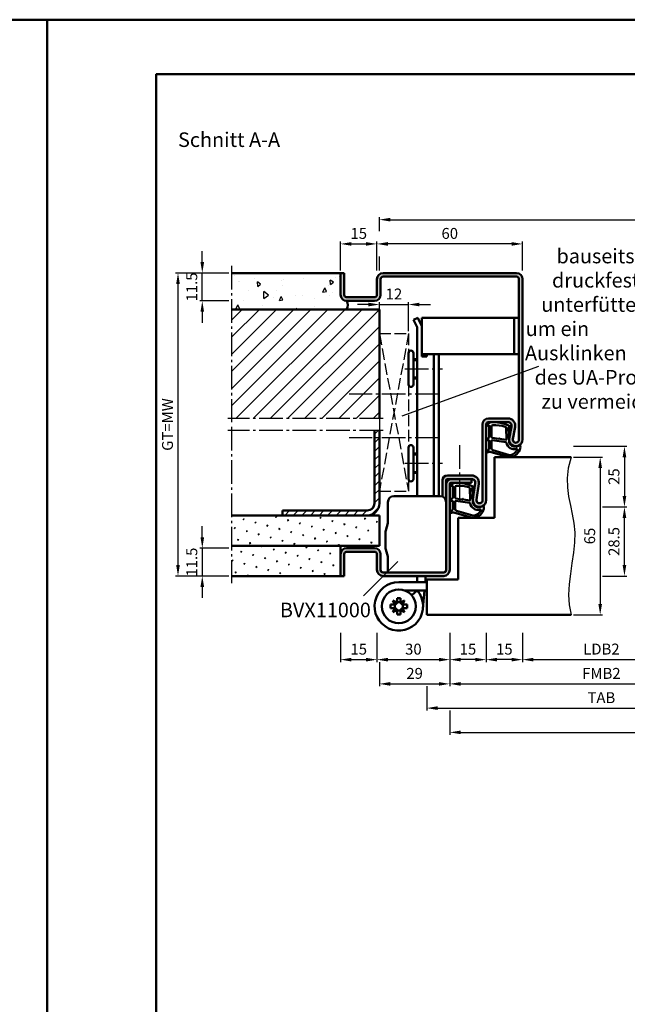
# Model space of a CAD drawing. Units: millimetres. Extents: x 0 to 5670, y -31 to 668.
# Drawn here: x 2824 to 3074, y 262 to 668 of the extents above; entities that cross this region are included whole.
import ezdxf

# ---------------------------------------------------------------- set-up
doc = ezdxf.new("R2010")
doc.units = ezdxf.units.MM
doc.linetypes.add('AM_DIN_F_W050', pattern=[6.25, 4.75, -1.5])
doc.linetypes.add('AM_DIN_G_W050', pattern=[13.75, 9.75, -1.5, 1, -1.5])
for name, color, linetype, lineweight in [('AM_0', 7, 'Continuous', 50), ('AM_1', 14, 'Continuous', 50), ('AM_3', 6, 'AM_DIN_F_W050', 25), ('AM_4', 3, 'Continuous', 25), ('AM_5', 3, 'Continuous', 25), ('AM_6', 2, 'Continuous', 35), ('AM_7', 4, 'AM_DIN_G_W050', 25), ('AM_8', 1, 'Continuous', 25), ('AM_BOR', 7, 'Continuous', 50)]:
    doc.layers.add(name, color=color, linetype=linetype, lineweight=lineweight)
doc.layers.add('AM_12', color=7, linetype='Continuous', lineweight=50, plot=False)
doc.styles.get("Standard").update_dxf_attribs({"font": 'ISOCP.SHX'})
doc.dimstyles.new('AM_DIN$0', dxfattribs={"dimtxt": 4.5, "dimasz": 4.5, "dimexe": 1, "dimexo": 1, "dimgap": 1.5, "dimtad": 1, "dimdsep": 46, "dimtxsty": 'Standard', "dimcen": 0, "dimclrd": 256, "dimclre": 256, "dimclrt": 2, "dimazin": 2, "dimtp": 0.1, "dimtm": 0.1, "dimtfac": 0.71, "dimtmove": 0, "dimatfit": 3, "dimfxl": 0, "dimlwd": -1, "dimlwe": -1, "dimarcsym": 0})
pattern_1 = [(45, (2715.9464, 1020.9957), (-1.3148, 4.906903), [0.635, -4.445]), (135, (2716.171, 1021.2202), (-4.906903, 1.314801), [0.3175, -8.481318]), (135, (2716.227, 1021.2763), (-4.906903, 1.314801), [0.254, -8.544818]), (135, (2716.1148, 1021.164), (-4.906903, 1.314801), [0.254, -8.544818]), (105, (2716.283, 1021.3324), (-4.906903, 1.3148), [0.2032, -4.8768]), (165, (2716.0586, 1021.108), (-3.592102, -3.592102), [0.2032, -4.8768])]

# ---------------------------------------------------------------- blocks, each defined once
blk = doc.blocks.new('DIN_A3_BOS')
at = {"layer": 'AM_12'}
blk.add_lwpolyline([(0, 0), (420, 0), (420, 297), (0, 297)], close=True, dxfattribs=at)
at = {"layer": 'AM_BOR'}
blk.add_lwpolyline([(20, 10), (410, 10), (410, 287), (20, 287)], close=True, dxfattribs=at)
blk = doc.blocks.new('*D89')
at = {"layer": 'AM_5', "linetype": 'ByBlock'}
for p, q in [((3031, 415.25), (3031, 403.25)), ((3096, 415.25), (3096, 403.25)), ((3035.5, 404.25), (3091.5, 404.25))]:
    blk.add_line(p, q, dxfattribs=at)
at = {"layer": 'AM_5'}
for points in [[(3035.5, 405), (3035.5, 403.5), (3031, 404.25)], [(3091.5, 405), (3091.5, 403.5), (3096, 404.25)]]:
    blk.add_solid(points, dxfattribs=at)
at = {"layer": 'Defpoints', "color": 0}
for p in [(3031, 416.25), (3096, 416.25), (3096, 404.25)]:
    blk.add_point(p, dxfattribs=at)
at = {"layer": 'AM_5', "color": 2, "insert": (3063.5, 408.03), "char_height": 4.5, "attachment_point": 5}
blk.add_mtext('LDB2', dxfattribs=at)
blk = doc.blocks.new('*D99')
at = {"layer": 'AM_5', "linetype": 'ByBlock'}
for p, q in [((3001, 415.25), (3001, 393.25)), ((3126, 415.25), (3126, 393.25)), ((3005.5, 394.25), (3121.5, 394.25))]:
    blk.add_line(p, q, dxfattribs=at)
at = {"layer": 'AM_5'}
for points in [[(3005.5, 395), (3005.5, 393.5), (3001, 394.25)], [(3121.5, 395), (3121.5, 393.5), (3126, 394.25)]]:
    blk.add_solid(points, dxfattribs=at)
at = {"layer": 'Defpoints', "color": 0}
for p in [(3001, 416.25), (3126, 416.25), (3126, 394.25)]:
    blk.add_point(p, dxfattribs=at)
at = {"layer": 'AM_5', "color": 2, "insert": (3063.5, 398), "char_height": 4.5, "attachment_point": 5}
blk.add_mtext('FMB2', dxfattribs=at)
blk = doc.blocks.new('*D101')
at = {"layer": 'AM_5', "linetype": 'ByBlock'}
for p, q in [((3135.5, 403.25), (3135.5, 383.25)), ((2991.5, 393.25), (2991.5, 383.25)), ((2996, 384.25), (3131, 384.25))]:
    blk.add_line(p, q, dxfattribs=at)
at = {"layer": 'AM_5'}
for points in [[(2996, 385), (2996, 383.5), (2991.5, 384.25)], [(3131, 385), (3131, 383.5), (3135.5, 384.25)]]:
    blk.add_solid(points, dxfattribs=at)
at = {"layer": 'Defpoints', "color": 0}
for p in [(3135.5, 404.25), (2991.5, 394.25), (3135.5, 384.25)]:
    blk.add_point(p, dxfattribs=at)
at = {"layer": 'AM_5', "color": 2, "insert": (3063.5, 388), "char_height": 4.5, "attachment_point": 5}
blk.add_mtext('TAB', dxfattribs=at)
blk = doc.blocks.new('*D102')
at = {"layer": 'AM_5', "linetype": 'ByBlock'}
for p, q in [((3281, 415.25), (3281, 373.25)), ((3001, 383.25), (3001, 373.25)), ((3005.5, 374.25), (3276.5, 374.25))]:
    blk.add_line(p, q, dxfattribs=at)
at = {"layer": 'AM_5'}
for points in [[(3005.5, 375), (3005.5, 373.5), (3001, 374.25)], [(3276.5, 375), (3276.5, 373.5), (3281, 374.25)]]:
    blk.add_solid(points, dxfattribs=at)
at = {"layer": 'Defpoints', "color": 0}
for p in [(3281, 416.25), (3001, 384.25), (3281, 374.25)]:
    blk.add_point(p, dxfattribs=at)
at = {"layer": 'AM_5', "color": 2, "insert": (3141, 378), "char_height": 4.5, "attachment_point": 5}
blk.add_mtext('FMB', dxfattribs=at)
blk = doc.blocks.new('BVX11000 überfälzt')
at = {"layer": 'AM_0', "ltscale": 0.5}
for p, q in [((2334.33, 3119.65), (2334.33, 3111.21)), ((2336.83, 3122.15), (2355.83, 3122.15)), ((2334.33, 3090.65), (2334.33, 3096.93))]:
    blk.add_line(p, q, dxfattribs=at)
at = {"layer": 'AM_0'}
for p, q in [((2333.45, 3107.97), (2334.29, 3110.93)), ((2333.33, 3100.9), (2333.33, 3107.15)), ((2333.45, 3100.08), (2334.29, 3097.2)), ((2346.33, 3087.41), (2346.26, 3086.65)), ((2346.33, 3087.41), (2346.33, 3089.15)), ((2349.83, 3087.26), (2349.78, 3086.65)), ((2349.83, 3087.26), (2349.83, 3089.15)), ((2338.83, 3086.65), (2350.33, 3086.65)), ((2341.43, 3083.15), (2350.33, 3083.15)), ((2346.43, 3083.15), (2344.15, 3081.2)), ((2345.95, 3083.15), (2345.91, 3082.7)), ((2349.46, 3083.15), (2348.79, 3075.75)), ((2338.12, 3078.2), (2336.43, 3079.06)), ((2336.43, 3079.06), (2337.28, 3077.36)), ((2338.12, 3080.05), (2339.54, 3080.05)), ((2338.12, 3078.2), (2338.12, 3080.05)), ((2339.54, 3078.2), (2339.54, 3080.05)), ((2341.24, 3079.06), (2339.54, 3078.2)), ((2340.38, 3077.36), (2341.24, 3079.06)), ((2335.43, 3075.94), (2335.43, 3077.36)), ((2337.28, 3077.36), (2335.43, 3077.36)), ((2337.28, 3075.94), (2335.43, 3075.94)), ((2337.28, 3075.94), (2336.43, 3074.25)), ((2336.43, 3074.25), (2338.12, 3075.1)), ((2338.12, 3075.1), (2338.12, 3073.25)), ((2339.54, 3075.1), (2341.24, 3074.25)), ((2339.54, 3075.1), (2339.54, 3073.25)), ((2340.38, 3077.36), (2342.23, 3077.36)), ((2340.38, 3075.94), (2342.23, 3075.94)), ((2341.24, 3074.25), (2340.38, 3075.94)), ((2342.23, 3075.94), (2342.23, 3077.36)), ((2338.12, 3073.25), (2339.54, 3073.25))]:
    blk.add_line(p, q, dxfattribs=at)
blk.add_circle((2338.83, 3076.65), 7, dxfattribs=at)
at = {"layer": 'AM_0', "ltscale": 0.5}
for centre, start, end in [((2336.83, 3119.65), 90, 180), ((2355.83, 3119.65), 0, 90)]:
    blk.add_arc(centre, 2.5, start, end, dxfattribs=at)
at = {"layer": 'AM_0'}
for centre, radius, start, end in [((2336.33, 3107.15), 3, 164.0546, 180), ((2333.33, 3111.21), 1, 344.0546, 0), ((2336.33, 3100.9), 3, 180, 195.9454), ((2333.33, 3096.93), 1, 0, 15.9454), ((2338.83, 3076.65), 10, 90, 40.5416), ((2338.83, 3076.65), 1.7, 155.3757, 204.6243), ((2336.57, 3078.91), 1.7, 294.6243, 335.3757), ((2336.57, 3074.39), 1.7, 24.6243, 65.3757), ((2338.83, 3076.65), 1.7, 65.3757, 114.6243), ((2338.83, 3076.65), 1.7, 245.3757, 294.6243), ((2341.09, 3078.91), 1.7, 204.6243, 245.3757), ((2341.09, 3074.39), 1.7, 114.6243, 155.3757), ((2338.83, 3076.65), 1.7, 335.3757, 24.6243)]:
    blk.add_arc(centre, radius, start, end, dxfattribs=at)
blk = doc.blocks.new('*D185')
at = {"layer": 'AM_5', "linetype": 'ByBlock'}
for p, q in [((3052, 487.75), (3064, 487.75)), ((3063, 483.25), (3063, 427.25)), ((3052, 422.75), (3064, 422.75))]:
    blk.add_line(p, q, dxfattribs=at)
at = {"layer": 'AM_5'}
for points in [[(3062.25, 483.25), (3063.75, 483.25), (3063, 487.75)], [(3062.25, 427.25), (3063.75, 427.25), (3063, 422.75)]]:
    blk.add_solid(points, dxfattribs=at)
at = {"layer": 'Defpoints', "color": 0}
for p in [(3051, 487.75), (3051, 422.75), (3063, 422.75)]:
    blk.add_point(p, dxfattribs=at)
at = {"layer": 'AM_5', "color": 2, "insert": (3059.25, 455.25), "char_height": 4.5, "attachment_point": 5, "rotation": 90}
blk.add_mtext('65', dxfattribs=at)
blk = doc.blocks.new('*D177')
at = {"layer": 'AM_5', "linetype": 'ByBlock'}
for p, q in [((3064, 467.25), (3074, 467.25)), ((3073, 443.25), (3073, 462.75)), ((3064, 438.75), (3074, 438.75))]:
    blk.add_line(p, q, dxfattribs=at)
at = {"layer": 'AM_5'}
for points in [[(3072.25, 462.75), (3073.75, 462.75), (3073, 467.25)], [(3072.25, 443.25), (3073.75, 443.25), (3073, 438.75)]]:
    blk.add_solid(points, dxfattribs=at)
at = {"layer": 'Defpoints', "color": 0}
for p in [(3063, 467.25), (3073, 467.25), (3063, 438.75)]:
    blk.add_point(p, dxfattribs=at)
at = {"layer": 'AM_5', "color": 2, "insert": (3069.25, 453), "char_height": 4.5, "attachment_point": 5, "rotation": 90}
blk.add_mtext('28.5', dxfattribs=at)
blk = doc.blocks.new('*D178')
at = {"layer": 'AM_5', "linetype": 'ByBlock'}
for p, q in [((3052, 492.25), (3074, 492.25)), ((3073, 487.75), (3073, 471.75)), ((3064, 467.25), (3074, 467.25))]:
    blk.add_line(p, q, dxfattribs=at)
at = {"layer": 'AM_5'}
for points in [[(3072.25, 487.75), (3073.75, 487.75), (3073, 492.25)], [(3072.25, 471.75), (3073.75, 471.75), (3073, 467.25)]]:
    blk.add_solid(points, dxfattribs=at)
at = {"layer": 'Defpoints', "color": 0}
for p in [(3051, 492.25), (3063, 467.25), (3073, 467.25)]:
    blk.add_point(p, dxfattribs=at)
at = {"layer": 'AM_5', "color": 2, "insert": (3069.25, 479.75), "char_height": 4.5, "attachment_point": 5, "rotation": 90}
blk.add_mtext('25', dxfattribs=at)
blk = doc.blocks.new('*D179')
at = {"layer": 'AM_5', "linetype": 'ByBlock'}
for p, q in [((3016, 415.25), (3016, 403.25)), ((3031, 415.25), (3031, 403.25)), ((3026.5, 404.25), (3020.5, 404.25))]:
    blk.add_line(p, q, dxfattribs=at)
at = {"layer": 'AM_5'}
for points in [[(3020.5, 405), (3020.5, 403.5), (3016, 404.25)], [(3026.5, 405), (3026.5, 403.5), (3031, 404.25)]]:
    blk.add_solid(points, dxfattribs=at)
at = {"layer": 'Defpoints', "color": 0}
for p in [(3016, 416.25), (3031, 416.25), (3016, 404.25)]:
    blk.add_point(p, dxfattribs=at)
at = {"layer": 'AM_5', "color": 2, "insert": (3023.5, 408), "char_height": 4.5, "attachment_point": 5}
blk.add_mtext('15', dxfattribs=at)
blk = doc.blocks.new('*D180')
at = {"layer": 'AM_5', "linetype": 'ByBlock'}
for p, q in [((3001, 415.25), (3001, 403.25)), ((3016, 415.25), (3016, 403.25)), ((3011.5, 404.25), (3005.5, 404.25))]:
    blk.add_line(p, q, dxfattribs=at)
at = {"layer": 'AM_5'}
for points in [[(3005.5, 405), (3005.5, 403.5), (3001, 404.25)], [(3011.5, 405), (3011.5, 403.5), (3016, 404.25)]]:
    blk.add_solid(points, dxfattribs=at)
at = {"layer": 'Defpoints', "color": 0}
for p in [(3001, 416.25), (3016, 416.25), (3001, 404.25)]:
    blk.add_point(p, dxfattribs=at)
at = {"layer": 'AM_5', "color": 2, "insert": (3008.5, 408), "char_height": 4.5, "attachment_point": 5}
blk.add_mtext('15', dxfattribs=at)
blk = doc.blocks.new('*D181')
at = {"layer": 'AM_5', "linetype": 'ByBlock'}
for p, q in [((2971, 415.25), (2971, 403.25)), ((3001, 415.25), (3001, 403.25)), ((2975.5, 404.25), (2996.5, 404.25))]:
    blk.add_line(p, q, dxfattribs=at)
at = {"layer": 'AM_5'}
for points in [[(2975.5, 405), (2975.5, 403.5), (2971, 404.25)], [(2996.5, 405), (2996.5, 403.5), (3001, 404.25)]]:
    blk.add_solid(points, dxfattribs=at)
at = {"layer": 'Defpoints', "color": 0}
for p in [(2971, 416.25), (3001, 416.25), (3001, 404.25)]:
    blk.add_point(p, dxfattribs=at)
at = {"layer": 'AM_5', "color": 2, "insert": (2986, 408), "char_height": 4.5, "attachment_point": 5}
blk.add_mtext('30', dxfattribs=at)
blk = doc.blocks.new('*D182')
at = {"layer": 'AM_5', "linetype": 'ByBlock'}
for p, q in [((2971, 564.75), (2971, 576.75)), ((3026.5, 575.75), (2975.5, 575.75)), ((3031, 564.75), (3031, 576.75))]:
    blk.add_line(p, q, dxfattribs=at)
at = {"layer": 'AM_5'}
for points in [[(2975.5, 576.5), (2975.5, 575), (2971, 575.75)], [(3026.5, 576.5), (3026.5, 575), (3031, 575.75)]]:
    blk.add_solid(points, dxfattribs=at)
at = {"layer": 'Defpoints', "color": 0}
for p in [(2971, 575.75), (2971, 563.75), (3031, 563.75)]:
    blk.add_point(p, dxfattribs=at)
at = {"layer": 'AM_5', "color": 2, "insert": (3001, 579.5), "char_height": 4.5, "attachment_point": 5}
blk.add_mtext('60', dxfattribs=at)
blk = doc.blocks.new('*D183')
at = {"layer": 'AM_5', "linetype": 'ByBlock'}
for p, q in [((2972, 580.98), (2972, 586.75)), ((2976.5, 585.75), (3293.5, 585.75)), ((3298, 580.81), (3298, 586.75)), ((2972, 564.75), (2972, 570.52)), ((3298, 564.75), (3298, 570.69))]:
    blk.add_line(p, q, dxfattribs=at)
at = {"layer": 'AM_5'}
for points in [[(2976.5, 586.5), (2976.5, 585), (2972, 585.75)], [(3293.5, 586.5), (3293.5, 585), (3298, 585.75)]]:
    blk.add_solid(points, dxfattribs=at)
at = {"layer": 'Defpoints', "color": 0}
for p in [(3298, 585.75), (2972, 563.75), (3298, 563.75)]:
    blk.add_point(p, dxfattribs=at)
at = {"layer": 'AM_5', "color": 2, "insert": (3135, 589.5), "char_height": 4.5, "attachment_point": 5}
blk.add_mtext('RRB', dxfattribs=at)
blk = doc.blocks.new('*D184')
at = {"layer": 'AM_5', "linetype": 'ByBlock'}
for p, q in [((3001, 415.25), (3001, 393.25)), ((2972, 403.25), (2972, 393.25)), ((2976.5, 394.25), (2996.5, 394.25))]:
    blk.add_line(p, q, dxfattribs=at)
at = {"layer": 'AM_5'}
for points in [[(2976.5, 395), (2976.5, 393.5), (2972, 394.25)], [(2996.5, 395), (2996.5, 393.5), (3001, 394.25)]]:
    blk.add_solid(points, dxfattribs=at)
at = {"layer": 'Defpoints', "color": 0}
for p in [(3001, 416.25), (2972, 404.25), (3001, 394.25)]:
    blk.add_point(p, dxfattribs=at)
at = {"layer": 'AM_5', "color": 2, "insert": (2986.5, 398), "char_height": 4.5, "attachment_point": 5}
blk.add_mtext('29', dxfattribs=at)
blk = doc.blocks.new('*D267')
at = {"layer": 'AM_5', "linetype": 'ByBlock'}
for p, q in [((2899, 568.25), (2899, 572.75)), ((2910, 563.75), (2898, 563.75)), ((2899, 552.25), (2899, 563.75)), ((2910, 552.25), (2898, 552.25)), ((2899, 547.75), (2899, 543.25))]:
    blk.add_line(p, q, dxfattribs=at)
at = {"layer": 'AM_5'}
for points in [[(2898.25, 568.25), (2899.75, 568.25), (2899, 563.75)], [(2898.25, 547.75), (2899.75, 547.75), (2899, 552.25)]]:
    blk.add_solid(points, dxfattribs=at)
at = {"layer": 'Defpoints', "color": 0}
for p in [(2899, 563.75), (2911, 563.75), (2911, 552.25)]:
    blk.add_point(p, dxfattribs=at)
at = {"layer": 'AM_5', "color": 2, "insert": (2895.25, 558), "char_height": 4.5, "attachment_point": 5, "rotation": 90}
blk.add_mtext('11.5', dxfattribs=at)
blk = doc.blocks.new('*D268')
at = {"layer": 'AM_5', "linetype": 'ByBlock'}
for p, q in [((2899, 454.75), (2899, 459.25)), ((2910, 450.25), (2898, 450.25)), ((2899, 450.25), (2899, 438.75)), ((2910, 438.75), (2898, 438.75)), ((2899, 434.25), (2899, 429.75))]:
    blk.add_line(p, q, dxfattribs=at)
at = {"layer": 'AM_5'}
for points in [[(2898.25, 454.75), (2899.75, 454.75), (2899, 450.25)], [(2898.25, 434.25), (2899.75, 434.25), (2899, 438.75)]]:
    blk.add_solid(points, dxfattribs=at)
at = {"layer": 'Defpoints', "color": 0}
for p in [(2911, 450.25), (2899, 438.75), (2911, 438.75)]:
    blk.add_point(p, dxfattribs=at)
at = {"layer": 'AM_5', "color": 2, "insert": (2895.25, 444.5), "char_height": 4.5, "attachment_point": 5, "rotation": 90}
blk.add_mtext('11.5', dxfattribs=at)
blk = doc.blocks.new('*D269')
at = {"layer": 'AM_5', "linetype": 'ByBlock'}
for p, q in [((2910, 563.75), (2888, 563.75)), ((2889, 443.25), (2889, 559.25)), ((2910, 438.75), (2888, 438.75))]:
    blk.add_line(p, q, dxfattribs=at)
at = {"layer": 'AM_5'}
for points in [[(2888.25, 559.25), (2889.75, 559.25), (2889, 563.75)], [(2888.25, 443.25), (2889.75, 443.25), (2889, 438.75)]]:
    blk.add_solid(points, dxfattribs=at)
at = {"layer": 'Defpoints', "color": 0}
for p in [(2889, 563.75), (2911, 563.75), (2911, 438.75)]:
    blk.add_point(p, dxfattribs=at)
at = {"layer": 'AM_5', "color": 2, "insert": (2885.24, 501.25), "char_height": 4.5, "attachment_point": 5, "rotation": 90}
blk.add_mtext('GT=MW', dxfattribs=at)
blk = doc.blocks.new('*D271')
at = {"layer": 'AM_5', "linetype": 'ByBlock'}
for p, q in [((2956, 564.75), (2956, 576.75)), ((2960.5, 575.75), (2966.5, 575.75)), ((2971, 564.75), (2971, 576.75))]:
    blk.add_line(p, q, dxfattribs=at)
at = {"layer": 'AM_5'}
for points in [[(2960.5, 576.5), (2960.5, 575), (2956, 575.75)], [(2966.5, 576.5), (2966.5, 575), (2971, 575.75)]]:
    blk.add_solid(points, dxfattribs=at)
at = {"layer": 'Defpoints', "color": 0}
for p in [(2971, 575.75), (2956, 563.75), (2971, 563.75)]:
    blk.add_point(p, dxfattribs=at)
at = {"layer": 'AM_5', "color": 2, "insert": (2963.5, 579.5), "char_height": 4.5, "attachment_point": 5}
blk.add_mtext('15', dxfattribs=at)
blk = doc.blocks.new('*D270')
at = {"layer": 'AM_5', "linetype": 'ByBlock'}
for p, q in [((2956, 415.25), (2956, 403.25)), ((2971, 415.25), (2971, 403.25)), ((2960.5, 404.25), (2966.5, 404.25))]:
    blk.add_line(p, q, dxfattribs=at)
at = {"layer": 'AM_5'}
for points in [[(2960.5, 405), (2960.5, 403.5), (2956, 404.25)], [(2966.5, 405), (2966.5, 403.5), (2971, 404.25)]]:
    blk.add_solid(points, dxfattribs=at)
at = {"layer": 'Defpoints', "color": 0}
for p in [(2956, 416.25), (2971, 416.25), (2971, 404.25)]:
    blk.add_point(p, dxfattribs=at)
at = {"layer": 'AM_5', "color": 2, "insert": (2963.5, 408), "char_height": 4.5, "attachment_point": 5}
blk.add_mtext('15', dxfattribs=at)
blk = doc.blocks.new('*D303')
at = {"layer": 'AM_5', "linetype": 'ByBlock'}
for p, q in [((2967.5, 550.75), (2963, 550.75)), ((2972, 539.75), (2972, 551.75)), ((2972, 550.75), (2984, 550.75)), ((2984, 539.75), (2984, 551.75)), ((2988.5, 550.75), (2993, 550.75))]:
    blk.add_line(p, q, dxfattribs=at)
at = {"layer": 'AM_5'}
for points in [[(2967.5, 551.5), (2967.5, 550), (2972, 550.75)], [(2988.5, 551.5), (2988.5, 550), (2984, 550.75)]]:
    blk.add_solid(points, dxfattribs=at)
at = {"layer": 'Defpoints', "color": 0}
for p in [(2984, 550.75), (2972, 538.75), (2984, 538.75)]:
    blk.add_point(p, dxfattribs=at)
at = {"layer": 'AM_5', "color": 2, "insert": (2978, 554.5), "char_height": 4.5, "attachment_point": 5}
blk.add_mtext('12', dxfattribs=at)

msp = doc.modelspace()

# ---------------------------------------------------------------- hatches: boundary and pattern name
at = {"layer": 'AM_8'}
h = msp.add_hatch(dxfattribs=at)
h.set_pattern_fill('AR-CONC', color=256, scale=0.1, angle=45)
h.set_pattern_definition([(95, (2715.946, 1020.996), (14.00947, 11.75534), [1.905, -20.955]), (40, (2715.946, 1020.996), (-16.00185, 11.0177), [1.524, -16.76406]), (145.4514, (2717.114, 1021.975), (-1.9924, 22.773), [1.619, -17.809]), (91.184, (2712.354, 1024.588), (22.141, 16.1953), [2.8575, -31.4325]), (141.6356, (2714.2, 1025.937), (-0.7087, 34.2827), [2.4285, -26.7136]), (36.184, (2712.354, 1024.588), (-0.7087, 34.2827), [2.286, -25.146]), (66, (2715.048, 1025.486), (17.952, 3.4895), [1.905, -20.955]), (11, (2715.048, 1025.486), (-8.654, 17.3941), [1.524, -16.764]), (116.4514, (2716.544, 1025.777), (9.298, 20.88363), [1.619, -17.809]), (82.5, (2715.9464, 1020.996), (-5.76055, 6.19734), [0, -16.5608, 0, -17.018, 0, -16.8275]), (52.5, (2715.946, 1020.996), (-2.35897, 11.8087), [0, -9.7028, 0, -16.1798, 0, -6.4135]), (12.5, (2711.941, 1016.9905), (9.99279, 9.18262), [0, -6.35, 0, -19.812, 0, -26.289]), (2.5, (2710.145, 1015.194), (8.6764, 12.27224), [0, -8.255, 0, -13.1572, 0, -18.669])])
h.paths.add_polyline_path([(2958.5, 548.75, 0.2857143), (2958.5, 552.25, -0.4142136), (2956, 554.75), (2956, 563.75), (2911, 563.75), (2911, 548.75)])
h = msp.add_hatch(color=256, dxfattribs=at)
h.dxf.hatch_style = 1
h.paths.add_polyline_path([(3029.5, 495, -1.0968549), (3027.021, 495.229), (3027.949, 500.199, 0.4693847), (3025, 503.75), (3017, 503.75, 0.4142136), (3014.5, 501.25), (3014.5, 470, -1.0753541), (3012.013, 470.181), (3012.983, 476.816, 0.4574018), (3010.015, 480.25), (3000, 480.25, 0.4142136), (2998, 478.25), (2998, 471.541, -0.1891492), (2999.291, 470.25), (2999.5, 470.25), (2999.5, 478.25, -0.4142136), (3000, 478.75), (3010.015, 478.75, -0.4574018), (3011.499, 477.033), (3010.529, 470.398, 1.0753541), (3016, 470), (3016, 501.25, -0.4142136), (3017, 502.25), (3025, 502.25, -0.4693847), (3026.475, 500.475), (3025.547, 495.505, 1.0968549), (3031, 495), (3031, 561.25, 0.4142136), (3028.5, 563.75), (2973.5, 563.75, 0.4142136), (2971, 561.25), (2971, 554.75, -0.4142136), (2970, 553.75), (2958.5, 553.75, -0.4142136), (2957.5, 554.75), (2957.5, 563.75), (2956, 563.75), (2956, 554.75, 0.4142136), (2958.5, 552.25), (2970, 552.25, 0.4142136), (2972.5, 554.75), (2972.5, 561.25, -0.4142136), (2973.5, 562.25), (3028.5, 562.25, -0.4142136), (3029.5, 561.25)])
h = msp.add_hatch(dxfattribs=at)
h.set_pattern_fill('_U', color=256, scale=5, angle=45, pattern_type=0)
h.set_pattern_definition([(45, (2715.9464, 1020.9957), (-3.535534, 3.535534), [])])
h.paths.add_polyline_path([(2911, 548.75), (2911, 503.75), (2972, 503.75), (2972, 548.75)])
h = msp.add_hatch(dxfattribs=at)
h.set_pattern_fill('_U', color=256, scale=2.5, angle=45, pattern_type=0)
h.set_pattern_definition([(45, (2715.9464, 1020.9957), (-1.767767, 1.767767), [])])
h.paths.add_polyline_path([(2972, 468.75), (2972, 498.75), (2970, 498.75), (2970, 468.75, -0.4142136), (2967, 465.75), (2932, 465.75), (2932, 463.75), (2967, 463.75, 0.4142136)])
h = msp.add_hatch(color=256, dxfattribs=at)
h.dxf.hatch_style = 1
h.paths.add_polyline_path([(3001, 476.75, -0.4142136), (3001.5, 477.25), (3010, 477.25), (3010, 478.75), (3001.5, 478.75, 0.4142136), (2999.5, 476.75), (2999.5, 441.25, -0.4142136), (2998.5, 440.25), (2973.5, 440.25, -0.4142136), (2972.5, 441.25), (2972.5, 447.75, 0.4142136), (2970, 450.25), (2958.5, 450.25, 0.4142136), (2956, 447.75), (2956, 438.75), (2957.5, 438.75), (2957.5, 447.75, -0.4142136), (2958.5, 448.75), (2970, 448.75, -0.4142136), (2971, 447.75), (2971, 441.25, 0.4142136), (2973.5, 438.75), (2998.5, 438.75, 0.4142136), (3001, 441.25)])
h = msp.add_hatch(dxfattribs=at)
h.set_pattern_fill('SWAMP', color=256, scale=0.2, angle=45)
h.set_pattern_definition(pattern_1)
h.paths.add_polyline_path([(2972, 451.25), (2972, 463.75), (2911, 463.75), (2911, 451.25)])
h = msp.add_hatch(dxfattribs=at)
h.set_pattern_fill('SWAMP', color=256, scale=0.2, angle=45)
h.set_pattern_definition(pattern_1)
h.paths.add_polyline_path([(2956, 438.75), (2956, 451.25), (2911, 451.25), (2911, 438.75)])

# ---------------------------------------------------------------- linework, layer by layer
at = {"layer": 'AM_0'}
for p, q in [((2957.5, 563.75), (2911, 563.75)), ((2956, 554.75), (2956, 563.75)), ((2957.5, 554.75), (2957.5, 563.75)), ((2971, 554.75), (2971, 561.25)), ((2972.5, 554.75), (2972.5, 561.25)), ((2973.5, 563.75), (3028.5, 563.75)), ((2973.5, 562.25), (3028.5, 562.25)), ((3029.5, 561.25), (3029.5, 495)), ((3031, 495), (3031, 561.25)), ((2970, 553.75), (2958.5, 553.75)), ((2972, 548.75), (2911, 548.75)), ((2970, 552.25), (2958.5, 552.25)), ((2972, 548.75), (2972, 503.75)), ((2986.072, 544.393), (2987.879, 545.25)), ((2986.072, 544.393), (2987.5, 541.38)), ((2987.879, 545.25), (2989.5, 541.83)), ((2989.5, 545.25), (3029.5, 545.25)), ((2989.5, 529.25), (2989.5, 545.25)), ((3027.5, 530.25), (3027.5, 545.25)), ((2987.5, 541.38), (2987.5, 471.75)), ((2984, 530.75), (2984, 517.75)), ((2986, 517.75), (2986, 530.75)), ((2986, 528.25), (2987.5, 528.25)), ((2989.5, 530.25), (3029.5, 530.25)), ((2989.5, 529.25), (2991.6, 529.25)), ((2991.6, 529.25), (2991.6, 530.25)), ((2994.5, 530.25), (2994.5, 471.75)), ((2996.5, 471.75), (2996.5, 530.25)), ((2986, 520.25), (2987.5, 520.25)), ((3025, 503.75), (3017, 503.75)), ((3014.5, 501.25), (3014.5, 470)), ((3016, 501.25), (3016, 470)), ((3025, 502.25), (3017, 502.25)), ((3025.547, 495.505), (3026.475, 500.475)), ((3027.021, 495.229), (3027.949, 500.199)), ((2970, 468.75), (2970, 498.75)), ((2972, 498.75), (2972, 468.75)), ((2984, 491.75), (2984, 478.75)), ((2986, 478.75), (2986, 491.75)), ((2986, 489.25), (2987.5, 489.25)), ((3019.5, 487.75), (3051, 487.75)), ((3019.5, 487.75), (3019.5, 462.75)), ((2986, 481.25), (2987.5, 481.25)), ((3010.015, 480.25), (3000, 480.25)), ((2998, 478.25), (2998, 471.541)), ((2999.5, 441.25), (2999.5, 478.25)), ((3010.015, 478.75), (3000, 478.75)), ((3001, 441.25), (3001, 476.75)), ((3001.5, 477.25), (3010, 477.25)), ((3010, 478.75), (3010, 477.25)), ((3011.499, 477.033), (3010.529, 470.398)), ((3012.983, 476.816), (3012.013, 470.181)), ((2999.291, 470.25), (2999.5, 470.25)), ((2972, 463.75), (2911, 463.75)), ((2967, 465.75), (2932, 465.75)), ((2932, 463.75), (2932, 465.75)), ((2972, 463.75), (2972, 451.25)), ((3004.5, 462.75), (3004.5, 437.25)), ((3004.5, 462.75), (3019.5, 462.75)), ((2972, 451.25), (2911, 451.25)), ((2956, 451.25), (2956, 438.75)), ((2957.5, 447.75), (2957.5, 438.75)), ((2970, 450.25), (2958.5, 450.25)), ((2970, 448.75), (2958.5, 448.75)), ((2971, 447.75), (2971, 441.25)), ((2972.5, 447.75), (2972.5, 441.25)), ((2957.5, 438.75), (2911, 438.75)), ((2973.5, 440.25), (2998.5, 440.25)), ((2973.5, 438.75), (2998.5, 438.75)), ((2991.5, 437.25), (2991.5, 422.75)), ((3004.5, 437.25), (2991.5, 437.25)), ((3051, 422.75), (2991.5, 422.75))]:
    msp.add_line(p, q, dxfattribs=at)
for centre, radius, start, end in [((2973.5, 561.25), 2.5, 90, 180), ((2973.5, 561.25), 1, 90, 180), ((3028.5, 561.25), 2.5, 0, 90), ((3028.5, 561.25), 1, 0, 90), ((2958.5, 554.75), 2.5, 180, 270), ((2958.5, 554.75), 1, 180, 270), ((2970, 554.75), 1, 270, 0), ((2970, 554.75), 2.5, 270, 0), ((2955.688, 550.5), 3.313, 328.10921, 31.89079), ((2985, 530.75), 1, 0, 180), ((2985, 517.75), 1, 180, 0), ((3017, 501.25), 2.5, 90, 180), ((3025, 500.75), 3, 349.42142, 90), ((3017, 501.25), 1, 90, 180), ((3025, 500.75), 1.5, 349.42142, 90), ((2985, 491.75), 1, 0, 180), ((3028.25, 495), 2.75, 169.42142, 0), ((3028.25, 495), 1.25, 169.42142, 0), ((3000, 478.25), 2, 90, 180), ((3010.015, 477.25), 3, 351.68224, 90), ((2985, 478.75), 1, 180, 0), ((3001.5, 476.75), 2, 90, 180), ((3000, 478.25), 0.5, 90, 180), ((3001.5, 476.75), 0.5, 90, 180), ((3010.015, 477.25), 1.5, 351.68224, 90), ((2967, 468.75), 5, 270, 0), ((2967, 468.75), 3, 270, 0), ((3013.25, 470), 2.75, 171.68224, 0), ((3013.25, 470), 1.25, 171.68224, 0), ((2958.5, 447.75), 2.5, 90, 180), ((2958.5, 447.75), 1, 90, 180), ((2970, 447.75), 2.5, 0, 90), ((2970, 447.75), 1, 0, 90), ((2973.5, 441.25), 2.5, 180, 270), ((2973.5, 441.25), 1, 180, 270), ((2998.5, 441.25), 1, 270, 0), ((2998.5, 441.25), 2.5, 270, 0)]:
    msp.add_arc(centre, radius, start, end, dxfattribs=at)
at = {"layer": 'AM_1'}
for p, q in [((2986, 527.85), (2987.5, 527.85)), ((2986, 520.65), (2987.5, 520.65)), ((2986, 488.85), (2987.5, 488.85)), ((2986, 481.65), (2987.5, 481.65))]:
    msp.add_line(p, q, dxfattribs=at)
for points in [[(3016.15, 501.3, 0.8225617), (3016.353, 500.748), (3017.203, 500.922), (3017.203, 495.955), (3016.081, 495.081, 0.7467354), (3016.176, 494.759), (3017.203, 494.744), (3017.203, 491.294, -0.2039215), (3017.049, 490.934), (3016.062, 489.988, 0.8105302), (3016.269, 489.656), (3016.368, 489.691, -0.1645), (3018.042, 489.88), (3025.348, 487.792, 0.0661149), (3026.195, 487.767, 0.2820378), (3030.057, 491.422, 0.1590275), (3029.959, 492.465, 0.3764163), (3029.718, 492.574), (3028.301, 492.095, -0.3762127), (3025.486, 493.89), (3025.206, 500.004), (3025.828, 499.828, 0.7987948), (3026.035, 500.435, 0.1245897), (3018.761, 502.243, 0.1623187)], [(3018.253, 500.505), (3018.253, 496.047, 0.3782425), (3018.515, 495.749), (3021.172, 495.379, 0.236068), (3021.257, 495.409), (3021.361, 495.517, -0.5), (3021.519, 495.497), (3021.594, 495.366, 0.236068), (3021.668, 495.317), (3024.23, 494.965, 0.4511235), (3024.399, 495.114), (3024.214, 499.869, 0.3316729), (3023.857, 500.348, 0.0849517), (3018.751, 501.005, 0.4135048)], [(3018.253, 494.52), (3018.253, 491.308, 0.3015522), (3018.711, 490.617), (3025.568, 488.669, 0.0278584), (3025.99, 488.644, 0.2581461), (3028.804, 490.999, 0.6319644), (3028.54, 491.233, -0.4552489), (3024.399, 493.757, 0.3823944), (3024.224, 493.958), (3018.505, 494.743, 0.4511235)], [(3001.15, 476.3, 0.8225617), (3001.353, 475.748), (3002.203, 475.922), (3002.203, 470.955), (3001.081, 470.081, 0.7467354), (3001.176, 469.759), (3002.203, 469.744), (3002.203, 466.294, -0.2039215), (3002.049, 465.934), (3001.062, 464.988, 0.8105302), (3001.269, 464.656), (3001.368, 464.691, -0.1645), (3003.042, 464.88), (3010.348, 462.792, 0.0661149), (3011.195, 462.767, 0.2820378), (3015.057, 466.422, 0.1590275), (3014.959, 467.465, 0.3764163), (3014.718, 467.574), (3013.301, 467.095, -0.3762127), (3010.486, 468.89), (3010.206, 475.004), (3010.828, 474.828, 0.7987948), (3011.035, 475.435, 0.1245897), (3003.761, 477.243, 0.1623187)], [(3003.253, 475.505), (3003.253, 471.047, 0.3782425), (3003.515, 470.749), (3006.172, 470.379, 0.236068), (3006.257, 470.409), (3006.361, 470.517, -0.5), (3006.519, 470.497), (3006.594, 470.366, 0.236068), (3006.668, 470.317), (3009.23, 469.965, 0.4511235), (3009.399, 470.114), (3009.214, 474.869, 0.3316729), (3008.857, 475.348, 0.0849517), (3003.751, 476.005, 0.4135048)], [(3003.253, 469.52), (3003.253, 466.308, 0.3015522), (3003.711, 465.617), (3010.568, 463.669, 0.0278584), (3010.99, 463.644, 0.2581461), (3013.804, 465.999, 0.6319644), (3013.54, 466.233, -0.4552489), (3009.399, 468.757, 0.3823944), (3009.224, 468.958), (3003.505, 469.743, 0.4511235)]]:
    msp.add_lwpolyline(points, format="xyb", close=True, dxfattribs=at)
at = {"layer": 'AM_3'}
for p, q in [((2972, 538.75), (2984, 538.75)), ((2972, 538.75), (2984, 473.75)), ((2984, 538.75), (2972, 473.75)), ((2984, 538.75), (2984, 530.75)), ((2984, 517.75), (2984, 491.75)), ((2972, 503.75), (2972, 498.75)), ((2984, 478.75), (2984, 473.75)), ((2972, 473.75), (2984, 473.75))]:
    msp.add_line(p, q, dxfattribs=at)
at = {"layer": 'AM_4'}
for p, q in [((3037.595, 525.149), (2981.213, 504.628)), ((2979.536, 444.786), (2965.393, 430.643))]:
    msp.add_line(p, q, dxfattribs=at)
msp.add_lwpolyline([(3051, 487.75), (3049.793, 483.305), (3049.34, 479.173), (3049.464, 475.278), (3049.986, 471.542), (3050.73, 467.892), (3051.517, 464.249), (3052.169, 460.539), (3052.51, 456.685), (3052.416, 452.633), (3051.986, 448.417), (3051.375, 444.091), (3050.737, 439.71), (3050.226, 435.331), (3049.997, 431.008), (3050.204, 426.796), (3051, 422.75)], dxfattribs=at)
at = {"layer": 'AM_7'}
for p, q in [((2911, 566.75), (2911, 502.25)), ((2982.5, 524.25), (2998, 524.25)), ((2996.5, 513.75), (2959.5, 513.75)), ((2973.5, 503.75), (2909.5, 503.75)), ((2911, 500.25), (2911, 435.75)), ((2973.5, 498.75), (2909.5, 498.75)), ((2996.5, 495.75), (2959.5, 495.75)), ((3005, 492.75), (3005, 467.75)), ((2982.5, 485.25), (2998, 485.25))]:
    msp.add_line(p, q, dxfattribs=at)

# ---------------------------------------------------------------- block references
at = {"layer": 'AM_0', "lineweight": 0, "xscale": 2.25, "yscale": 2.25, "zscale": 2.25}
for p in [(1890, 0), (2835, 0)]:
    msp.add_blockref('DIN_A3_BOS', p, dxfattribs=at)
at = {"layer": 'AM_0'}
msp.add_blockref('BVX11000 überfälzt', (641.169, -2650.404), dxfattribs=at)

# ---------------------------------------------------------------- texts
at = {"insert": (2931, 427.75), "char_height": 6, "width": 40, "attachment_point": 1}
msp.add_mtext('{\\W1.58235;\\C2; \\W1;BVX11000}', dxfattribs=at)
at = {"layer": 'AM_0', "insert": (2889, 621.75), "char_height": 6, "width": 45, "attachment_point": 1}
msp.add_mtext('Schnitt A-A', dxfattribs=at)
at = {"layer": 'AM_6', "insert": (3032, 573.75), "char_height": 6, "width": 63, "attachment_point": 1}
msp.add_mtext('{\\W7.08937;\\C2; \\W1;bauseits \\P{\\W6.07657; }druckfest \\P{\\W3.65939; }unterfüttern\\P{\\W0.156265; }um ein Ausklinken \\P{\\W2.169065; }des UA-Profils \\P{\\W3.704695; }zu vermeiden}', dxfattribs=at)

# ---------------------------------------------------------------- dimensions: what is measured, and where the dimension line sits
at = {"layer": 'AM_5'}
for base, p1, p2, text, picture, middle in [((3298, 585.75), (2972, 563.75), (3298, 563.75), 'RRB', '*D183', (3135, 589.5)), ((3126, 394.25), (3001, 416.25), (3126, 416.25), 'FMB2', '*D99', (3063.5, 398)), ((3281, 374.25), (3001, 384.25), (3281, 416.25), 'FMB', '*D102', (3141, 378)), ((3096, 404.25), (3031, 416.25), (3096, 416.25), 'LDB2', '*D89', (3063.5, 408.031)), ((3135.5, 384.25), (2991.5, 394.25), (3135.5, 404.25), 'TAB', '*D101', (3063.5, 388))]:
    dim = msp.add_linear_dim(base=base, p1=p1, p2=p2, text=text, dimstyle='AM_DIN$0', dxfattribs=at)
    dim.commit()
    dim.dimension.update_dxf_attribs({"geometry": picture, "text_midpoint": middle})
for base, p1, p2, picture, middle in [((2971, 575.75), (2956, 563.75), (2971, 563.75), '*D271', (2963.5, 579.5)), ((2971, 404.25), (2956, 416.25), (2971, 416.25), '*D270', (2963.5, 408))]:
    dim = msp.add_linear_dim(base=base, p1=p1, p2=p2, dimstyle='AM_DIN$0', override={"dimtxt": 4.5, "dimasz": 4.5}, dxfattribs=at)
    dim.commit()
    dim.dimension.update_dxf_attribs({"geometry": picture, "text_midpoint": middle})
for base, p1, p2, angle, picture, middle in [((2971, 575.75), (3031, 563.75), (2971, 563.75), 180, '*D182', (3001, 579.5)), ((3073, 467.25), (3051, 492.25), (3063, 467.25), 90, '*D178', (3069.25, 479.75)), ((3063, 422.75), (3051, 487.75), (3051, 422.75), 90, '*D185', (3059.25, 455.25)), ((3073, 467.25), (3063, 438.75), (3063, 467.25), 90, '*D177', (3069.25, 453))]:
    dim = msp.add_linear_dim(base=base, p1=p1, p2=p2, angle=angle, dimstyle='AM_DIN$0', dxfattribs=at)
    dim.commit()
    dim.dimension.update_dxf_attribs({"geometry": picture, "text_midpoint": middle})
for base, p1, p2, picture, middle in [((2899, 563.75), (2911, 552.25), (2911, 563.75), '*D267', (2895.25, 558)), ((2899, 438.75), (2911, 450.25), (2911, 438.75), '*D268', (2895.25, 444.5))]:
    dim = msp.add_linear_dim(base=base, p1=p1, p2=p2, angle=90, dimstyle='AM_DIN$0', override={"dimtxt": 4.5, "dimasz": 4.5}, dxfattribs=at)
    dim.commit()
    dim.dimension.update_dxf_attribs({"geometry": picture, "text_midpoint": middle})
dim = msp.add_linear_dim(base=(2889, 563.75), p1=(2911, 438.75), p2=(2911, 563.75), angle=90, text='GT=MW', dimstyle='AM_DIN$0', override={"dimtxt": 4.5, "dimasz": 4.5}, dxfattribs=at)
dim.commit()
dim.dimension.update_dxf_attribs({"geometry": '*D269', "text_midpoint": (2885.242, 501.25)})
for base, p1, p2, picture, middle in [((2984, 550.75), (2972, 538.75), (2984, 538.75), '*D303', (2978, 554.5)), ((3001, 404.25), (2971, 416.25), (3001, 416.25), '*D181', (2986, 408)), ((3001, 394.25), (2972, 404.25), (3001, 416.25), '*D184', (2986.5, 398)), ((3001, 404.25), (3016, 416.25), (3001, 416.25), '*D180', (3008.5, 408)), ((3016, 404.25), (3031, 416.25), (3016, 416.25), '*D179', (3023.5, 408))]:
    dim = msp.add_linear_dim(base=base, p1=p1, p2=p2, dimstyle='AM_DIN$0', dxfattribs=at)
    dim.commit()
    dim.dimension.update_dxf_attribs({"geometry": picture, "text_midpoint": middle})

doc.saveas('drawing.dxf')
